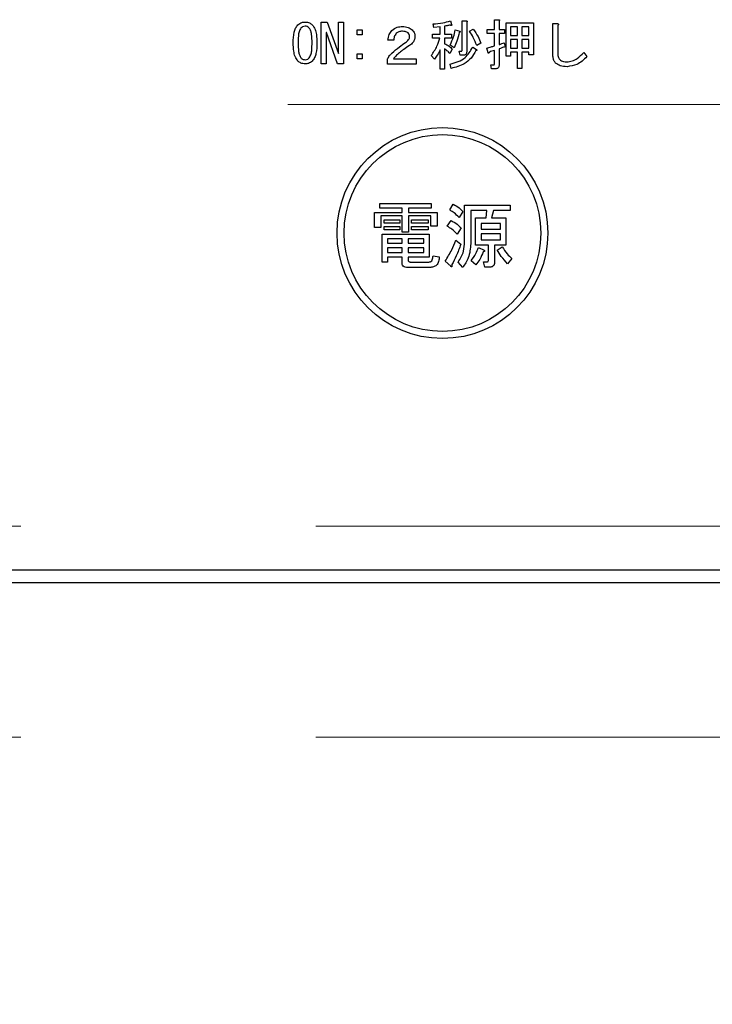
# Model space of a CAD drawing. Units: millimetres. Extents: x 210 to 8110, y 68 to 5608.
# Drawn here: x 3618 to 3667, y 4491 to 4561 of the extents above; entities that cross this region are included whole.
import ezdxf

# ---------------------------------------------------------------- set-up
doc = ezdxf.new("R2010")
doc.units = ezdxf.units.MM
doc.header["$LTSCALE"] = 5
doc.linetypes.add('HIDDEN', pattern=[12.6, 8.4, -4.2])
for name, color, linetype, lineweight, true_color in [('2', 136, 'Continuous', 9, 0x008080), ('3', 216, 'Continuous', 9, 0x800080), ('6', 16, 'Continuous', 9, 0x800000)]:
    doc.layers.add(name, color=color, linetype=linetype, lineweight=lineweight, true_color=true_color)
doc.styles.get("Standard").update_dxf_attribs({"font": 'txt', "bigfont": 'bigfont'})
doc.styles.add('ＭＳ ゴシック', font='txt')
doc.dimstyles.get("Standard").update_dxf_attribs({"dimtxt": 0.18, "dimasz": 0.18, "dimexe": 0.18, "dimexo": 0.0625, "dimgap": 0.09, "dimtad": 0, "dimtih": 1, "dimtoh": 1, "dimdec": 4, "dimzin": 0, "dimdsep": 46, "dimtxsty": 'Standard', "dimcen": 0.09, "dimadec": 0, "dimazin": 0, "dimtfac": 1, "dimtdec": 4, "dimtofl": 0, "dimtmove": 0, "dimatfit": 3, "dimfxl": 1, "dimtolj": 1, "dimtzin": 0, "dimarcsym": 0})

# ---------------------------------------------------------------- blocks, each defined once
blk = doc.blocks.new('_DOT')
at = {"color": 0}
blk.add_line((-0.5, 0), (-1, 0), dxfattribs=at)
at = {"color": 0, "const_width": 0.5}
blk.add_lwpolyline([(-0.25, 0, 1), (0.25, 0, 1)], format="xyb", close=True, dxfattribs=at)
blk = doc.blocks.new('Dim25')
at = {"layer": '3', "color": 216, "linetype": 'Continuous', "lineweight": 30, "true_color": 0x800080}
for p, q in [((3402.653, 4470), (3402.653, 4260)), ((3722.653, 4470), (3722.653, 4260)), ((3402.653, 4280), (3722.653, 4280))]:
    blk.add_line(p, q, dxfattribs=at)
at = {"layer": '3', "color": 216, "linetype": 'Continuous', "lineweight": 30, "true_color": 0x800080, "xscale": 12, "yscale": 12, "zscale": 12}
for p, rotation in [((3402.653, 4280), 179.9999999999998), ((3722.653, 4280), 359.9999999999997)]:
    blk.add_blockref('_DOT', p, dxfattribs=dict(at, rotation=rotation))
at = {"layer": '3', "color": 216, "linetype": 'Continuous', "lineweight": 9, "true_color": 0x800080, "insert": (3562.653, 4280), "char_height": 70, "width": 900, "attachment_point": 8, "style": 'ＭＳ ゴシック'}
blk.add_mtext('320', dxfattribs=at)
blk = doc.blocks.new('G52')
at = {"layer": '3', "color": 216, "linetype": 'Continuous', "lineweight": 30, "true_color": 0x800080}
for p, q in [((3639.024, 4557.882), (3639.024, 4560.855)), ((3639.024, 4560.855), (3639.461, 4560.855)), ((3639.461, 4560.855), (3640.255, 4558.628)), ((3640.26, 4560.855), (3640.621, 4560.855)), ((3640.26, 4558.628), (3640.26, 4560.855)), ((3640.621, 4560.855), (3640.621, 4557.882)), ((3647.043, 4560.459), (3646.982, 4560.718)), ((3648.217, 4560.931), (3648.309, 4560.672)), ((3649.052, 4560.931), (3649.361, 4560.931)), ((3649.052, 4558.842), (3649.052, 4560.931)), ((3649.377, 4560.84), (3649.377, 4558.735)), ((3651.355, 4561.023), (3651.665, 4561.023)), ((3651.355, 4560.337), (3651.355, 4561.023)), ((3651.68, 4560.931), (3651.68, 4560.337)), ((3652.179, 4560.809), (3654.136, 4560.809)), ((3652.179, 4558.43), (3652.179, 4560.809)), ((3654.136, 4560.809), (3654.136, 4558.521)), ((3655.499, 4560.748), (3655.829, 4560.748)), ((3655.499, 4558.704), (3655.499, 4560.748)), ((3655.86, 4560.626), (3655.86, 4558.704)), ((3639.385, 4560.108), (3639.385, 4557.882)), ((3639.4, 4560.108), (3639.385, 4560.108)), ((3640.194, 4557.882), (3639.4, 4560.108)), ((3641.587, 4560.306), (3641.948, 4560.306)), ((3641.587, 4559.945), (3641.587, 4560.306)), ((3641.948, 4559.945), (3641.587, 4559.945)), ((3641.948, 4560.306), (3641.948, 4559.945)), ((3646.936, 4560.001), (3647.481, 4560.001)), ((3646.936, 4559.712), (3646.936, 4560.001)), ((3647.481, 4560.504), (3647.043, 4560.459)), ((3647.481, 4560.001), (3647.481, 4560.504)), ((3647.805, 4560.565), (3647.805, 4560.001)), ((3647.805, 4560.001), (3648.294, 4560.001)), ((3648.294, 4560.001), (3648.294, 4559.712)), ((3648.568, 4560.291), (3648.889, 4560.199)), ((3649.59, 4560.199), (3649.834, 4560.352)), ((3650.841, 4560.337), (3651.355, 4560.337)), ((3650.841, 4560.048), (3650.841, 4560.337)), ((3651.355, 4560.048), (3650.841, 4560.048)), ((3651.355, 4559.162), (3651.355, 4560.048)), ((3651.68, 4560.337), (3652.077, 4560.337)), ((3651.68, 4560.048), (3651.68, 4559.254)), ((3652.077, 4560.048), (3651.68, 4560.048)), ((3652.077, 4560.337), (3652.077, 4560.048)), ((3652.504, 4560.521), (3652.504, 4559.894)), ((3652.987, 4560.521), (3652.504, 4560.521)), ((3652.504, 4559.894), (3652.987, 4559.894)), ((3652.987, 4559.894), (3652.987, 4560.521)), ((3653.312, 4560.521), (3653.312, 4559.894)), ((3653.811, 4560.521), (3653.312, 4560.521)), ((3653.312, 4559.894), (3653.811, 4559.894)), ((3653.811, 4559.894), (3653.811, 4560.521)), ((3644.19, 4559.559), (3643.778, 4559.559)), ((3647.465, 4559.712), (3646.936, 4559.712)), ((3647.805, 4559.712), (3647.805, 4559.315)), ((3648.294, 4559.712), (3647.805, 4559.712)), ((3648.477, 4559.025), (3648.202, 4559.223)), ((3650.383, 4559.36), (3650.094, 4559.177)), ((3652.046, 4559.376), (3652.107, 4559.101)), ((3652.504, 4559.605), (3652.504, 4559.009)), ((3652.987, 4559.605), (3652.504, 4559.605)), ((3652.987, 4559.009), (3652.987, 4559.605)), ((3653.312, 4559.605), (3653.312, 4559.009)), ((3653.811, 4559.605), (3653.312, 4559.605)), ((3653.811, 4559.009), (3653.811, 4559.605)), ((3640.255, 4558.628), (3640.26, 4558.628)), ((3641.587, 4558.598), (3641.948, 4558.598)), ((3641.587, 4558.237), (3641.587, 4558.598)), ((3641.948, 4558.598), (3641.948, 4558.237)), ((3647.481, 4557.499), (3647.481, 4558.887)), ((3647.805, 4558.948), (3647.805, 4557.499)), ((3648.355, 4558.933), (3648.172, 4558.628)), ((3648.843, 4558.781), (3649.011, 4558.781)), ((3648.919, 4558.492), (3648.843, 4558.781)), ((3649.133, 4558.492), (3648.919, 4558.492)), ((3649.804, 4559.07), (3650.078, 4558.903)), ((3650.902, 4558.674), (3650.811, 4559.009)), ((3651.355, 4557.881), (3651.355, 4558.842)), ((3651.68, 4558.948), (3651.68, 4557.774)), ((3652.504, 4559.009), (3652.987, 4559.009)), ((3652.504, 4558.721), (3652.504, 4558.43)), ((3652.987, 4558.721), (3652.504, 4558.721)), ((3652.987, 4557.545), (3652.987, 4558.721)), ((3653.312, 4559.009), (3653.811, 4559.009)), ((3653.312, 4558.721), (3653.312, 4557.545)), ((3653.811, 4558.721), (3653.312, 4558.721)), ((3653.811, 4558.521), (3653.811, 4558.721)), ((3654.136, 4558.521), (3653.811, 4558.521)), ((3657.706, 4558.689), (3657.934, 4558.399)), ((3639.385, 4557.882), (3639.024, 4557.882)), ((3640.621, 4557.882), (3640.194, 4557.882)), ((3641.948, 4558.237), (3641.587, 4558.237)), ((3643.733, 4557.87), (3643.733, 4558.216)), ((3645.777, 4557.87), (3643.733, 4557.87)), ((3644.16, 4558.231), (3645.777, 4558.231)), ((3645.777, 4558.231), (3645.777, 4557.87)), ((3647.089, 4558.216), (3646.86, 4558.476)), ((3648.278, 4557.56), (3648.202, 4557.865)), ((3651.085, 4557.82), (3651.314, 4557.82)), ((3651.146, 4557.531), (3651.085, 4557.82)), ((3652.504, 4558.43), (3652.179, 4558.43)), ((3647.805, 4557.499), (3647.481, 4557.499)), ((3651.436, 4557.531), (3651.146, 4557.531)), ((3653.312, 4557.545), (3652.987, 4557.545)), ((3642.827, 4547.308), (3644.799, 4547.308)), ((3642.827, 4546.25), (3642.827, 4547.308)), ((3643.199, 4547.622), (3643.199, 4547.959)), ((3643.199, 4547.959), (3646.86, 4547.959)), ((3644.799, 4547.622), (3643.199, 4547.622)), ((3644.799, 4547.308), (3644.799, 4547.622)), ((3645.233, 4547.622), (3645.233, 4547.308)), ((3646.86, 4547.622), (3645.233, 4547.622)), ((3645.233, 4547.308), (3647.267, 4547.308)), ((3646.86, 4547.959), (3646.86, 4547.622)), ((3647.267, 4547.308), (3647.267, 4546.331)), ((3648.182, 4547.491), (3648.426, 4547.898)), ((3649.097, 4547.389), (3648.833, 4546.962)), ((3649.233, 4547.837), (3652.473, 4547.837)), ((3649.233, 4545.233), (3649.233, 4547.837)), ((3649.667, 4547.452), (3649.667, 4545.091)), ((3650.805, 4547.452), (3649.667, 4547.452)), ((3650.765, 4546.921), (3650.805, 4547.452)), ((3651.294, 4547.452), (3651.151, 4546.921)), ((3652.473, 4547.452), (3651.294, 4547.452)), ((3652.473, 4547.837), (3652.473, 4547.452)), ((3643.26, 4547.067), (3643.26, 4546.25)), ((3644.799, 4547.067), (3643.26, 4547.067)), ((3643.504, 4546.559), (3643.504, 4546.799)), ((3643.504, 4546.799), (3644.622, 4546.799)), ((3644.622, 4546.799), (3644.622, 4546.559)), ((3644.799, 4545.904), (3644.799, 4547.067)), ((3645.233, 4547.067), (3645.233, 4545.904)), ((3646.833, 4547.067), (3645.233, 4547.067)), ((3645.456, 4546.799), (3646.636, 4546.799)), ((3645.456, 4546.559), (3645.456, 4546.799)), ((3646.636, 4546.799), (3646.636, 4546.559)), ((3646.833, 4546.331), (3646.833, 4547.067)), ((3647.999, 4546.331), (3648.263, 4546.738)), ((3650.014, 4546.921), (3650.765, 4546.921)), ((3650.014, 4544.991), (3650.014, 4546.921)), ((3651.151, 4546.921), (3652.168, 4546.921)), ((3652.168, 4546.921), (3652.168, 4544.991)), ((3643.26, 4546.25), (3642.827, 4546.25)), ((3644.622, 4546.559), (3643.504, 4546.559)), ((3643.504, 4546.311), (3644.622, 4546.311)), ((3643.504, 4546.071), (3643.504, 4546.311)), ((3644.622, 4546.071), (3643.504, 4546.071)), ((3644.622, 4546.311), (3644.622, 4546.071)), ((3645.233, 4545.904), (3644.799, 4545.904)), ((3646.636, 4546.559), (3645.456, 4546.559)), ((3645.456, 4546.071), (3645.456, 4546.311)), ((3645.456, 4546.311), (3646.636, 4546.311)), ((3646.636, 4546.071), (3645.456, 4546.071)), ((3646.636, 4546.311), (3646.636, 4546.071)), ((3647.267, 4546.331), (3646.833, 4546.331)), ((3648.995, 4546.209), (3648.69, 4545.782)), ((3650.399, 4546.536), (3650.399, 4546.128)), ((3651.783, 4546.536), (3650.399, 4546.536)), ((3650.399, 4546.128), (3651.783, 4546.128)), ((3651.783, 4546.128), (3651.783, 4546.536)), ((3643.363, 4545.782), (3646.717, 4545.782)), ((3643.363, 4543.789), (3643.363, 4545.782)), ((3643.748, 4545.446), (3643.748, 4545.131)), ((3644.779, 4545.446), (3643.748, 4545.446)), ((3644.779, 4545.131), (3644.779, 4545.446)), ((3645.212, 4545.446), (3645.212, 4545.131)), ((3646.332, 4545.446), (3645.212, 4545.446)), ((3646.332, 4545.131), (3646.332, 4545.446)), ((3646.717, 4545.782), (3646.717, 4544.124)), ((3648.609, 4545.335), (3648.955, 4545.05)), ((3650.399, 4545.791), (3650.399, 4545.375)), ((3651.783, 4545.791), (3650.399, 4545.791)), ((3650.399, 4545.375), (3651.783, 4545.375)), ((3651.783, 4545.375), (3651.783, 4545.791)), ((3643.748, 4545.131), (3644.779, 4545.131)), ((3643.748, 4544.795), (3643.748, 4544.46)), ((3644.779, 4544.795), (3643.748, 4544.795)), ((3644.779, 4544.46), (3644.779, 4544.795)), ((3645.212, 4545.131), (3646.332, 4545.131)), ((3645.212, 4544.795), (3645.212, 4544.46)), ((3646.332, 4544.795), (3645.212, 4544.795)), ((3646.332, 4544.46), (3646.332, 4544.795)), ((3650.922, 4544.991), (3650.014, 4544.991)), ((3650.216, 4544.826), (3650.622, 4544.623)), ((3650.922, 4543.931), (3650.922, 4544.991)), ((3651.355, 4544.991), (3651.355, 4543.748)), ((3652.168, 4544.991), (3651.355, 4544.991)), ((3651.538, 4544.643), (3651.904, 4544.867)), ((3643.748, 4543.789), (3643.363, 4543.789)), ((3643.748, 4544.46), (3644.779, 4544.46)), ((3643.748, 4544.124), (3643.748, 4543.789)), ((3644.779, 4544.124), (3643.748, 4544.124)), ((3644.779, 4543.748), (3644.779, 4544.124)), ((3645.212, 4544.46), (3646.332, 4544.46)), ((3645.212, 4544.124), (3645.212, 4543.952)), ((3646.717, 4544.124), (3645.212, 4544.124)), ((3645.355, 4543.789), (3646.697, 4543.789)), ((3646.982, 4544.237), (3647.429, 4544.155)), ((3648.243, 4543.484), (3647.856, 4543.85)), ((3650.033, 4543.586), (3649.687, 4543.87)), ((3650.582, 4543.809), (3650.846, 4543.809)), ((3650.663, 4543.424), (3650.582, 4543.809)), ((3652.595, 4544.033), (3652.29, 4543.667)), ((3646.758, 4543.404), (3645.172, 4543.404)), ((3649.097, 4543.403), (3648.772, 4543.769)), ((3651.029, 4543.424), (3650.663, 4543.424)), ((3702.653, 4521.874), (3422.652, 4521.874)), ((3422.652, 4521), (3702.653, 4521))]:
    blk.add_line(p, q, dxfattribs=at)
for radius in [7.5, 7]:
    blk.add_circle((3647.653, 4545.85), radius, dxfattribs=at)
for points, knots in [([(3637.036, 4559.376), (3637.046, 4559.628), (3637.059, 4559.981), (3637.189, 4560.42), (3637.311, 4560.578), (3637.372, 4560.657)], [0, 0, 0, 0, 0.560268, 0.780511, 1, 1, 1, 1]), ([(3637.372, 4560.657), (3637.458, 4560.722), (3637.613, 4560.84), (3637.805, 4560.851), (3637.89, 4560.855)], [0, 0, 0, 0, 0.558531, 1, 1, 1, 1]), ([(3637.89, 4560.855), (3637.996, 4560.846), (3638.185, 4560.829), (3638.33, 4560.71), (3638.394, 4560.657)], [0, 0, 0, 0, 0.559588, 1, 1, 1, 1]), ([(3638.394, 4560.657), (3638.468, 4560.554), (3638.616, 4560.347), (3638.711, 4559.898), (3638.722, 4559.574), (3638.729, 4559.376)], [0, 0, 0, 0, 0.278851, 0.559183, 1, 1, 1, 1]), ([(3646.982, 4560.718), (3647.216, 4560.739), (3647.634, 4560.777), (3648.039, 4560.884), (3648.217, 4560.931)], [0, 0, 0, 0, 0.559899, 1, 1, 1, 1]), ([(3648.202, 4560.642), (3648.128, 4560.626), (3647.997, 4560.597), (3647.864, 4560.575), (3647.805, 4560.565)], [0, 0, 0, 0, 0.559982, 1, 1, 1, 1]), ([(3648.309, 4560.672), (3648.311, 4560.666), (3648.315, 4560.653), (3648.314, 4560.636), (3648.31, 4560.625), (3648.301, 4560.619), (3648.284, 4560.616), (3648.248, 4560.622), (3648.221, 4560.634), (3648.202, 4560.642)], [0, 0, 0, 0, 0.125123, 0.25036, 0.297422, 0.343544, 0.438542, 0.625328, 1, 1, 1, 1]), ([(3649.361, 4560.931), (3649.374, 4560.93), (3649.394, 4560.927), (3649.415, 4560.918), (3649.425, 4560.908), (3649.428, 4560.897), (3649.424, 4560.886), (3649.416, 4560.874), (3649.4, 4560.857), (3649.386, 4560.847), (3649.377, 4560.84)], [0, 0, 0, 0, 0.249506, 0.374574, 0.43753, 0.499652, 0.578496, 0.656934, 0.780218, 1, 1, 1, 1]), ([(3651.665, 4561.023), (3651.677, 4561.023), (3651.693, 4561.023), (3651.71, 4561.016), (3651.718, 4561.01), (3651.723, 4561.001), (3651.722, 4560.981), (3651.704, 4560.957), (3651.687, 4560.939), (3651.68, 4560.931)], [0, 0, 0, 0, 0.250242, 0.312895, 0.375772, 0.438586, 0.50094, 0.779713, 1, 1, 1, 1]), ([(3655.829, 4560.748), (3655.844, 4560.745), (3655.867, 4560.739), (3655.894, 4560.723), (3655.909, 4560.703), (3655.905, 4560.679), (3655.889, 4560.652), (3655.871, 4560.637), (3655.86, 4560.626)], [0, 0, 0, 0, 0.2501987, 0.3757124, 0.4999007, 0.624382, 0.7495883, 1, 1, 1, 1]), ([(3637.585, 4560.428), (3637.536, 4560.339), (3637.436, 4560.161), (3637.397, 4559.795), (3637.391, 4559.535), (3637.387, 4559.376)], [0, 0, 0, 0, 0.277881, 0.558632, 1, 1, 1, 1]), ([(3637.89, 4560.565), (3637.826, 4560.556), (3637.71, 4560.54), (3637.623, 4560.462), (3637.585, 4560.428)], [0, 0, 0, 0, 0.558398, 1, 1, 1, 1]), ([(3638.18, 4560.428), (3638.133, 4560.47), (3638.049, 4560.545), (3637.939, 4560.559), (3637.89, 4560.565)], [0, 0, 0, 0, 0.560416, 1, 1, 1, 1]), ([(3638.378, 4559.376), (3638.373, 4559.578), (3638.366, 4559.861), (3638.306, 4560.223), (3638.222, 4560.36), (3638.18, 4560.428)], [0, 0, 0, 0, 0.561041, 0.781429, 1, 1, 1, 1]), ([(3643.778, 4559.559), (3643.795, 4559.704), (3643.824, 4559.964), (3643.983, 4560.17), (3644.053, 4560.26)], [0, 0, 0, 0, 0.560522, 1, 1, 1, 1]), ([(3644.053, 4560.26), (3644.178, 4560.352), (3644.402, 4560.517), (3644.678, 4560.529), (3644.8, 4560.535)], [0, 0, 0, 0, 0.558165, 1, 1, 1, 1]), ([(3644.373, 4560.062), (3644.315, 4559.977), (3644.209, 4559.824), (3644.196, 4559.64), (3644.19, 4559.559)], [0, 0, 0, 0, 0.557858, 1, 1, 1, 1]), ([(3644.816, 4560.199), (3644.725, 4560.197), (3644.563, 4560.193), (3644.431, 4560.102), (3644.373, 4560.062)], [0, 0, 0, 0, 0.561452, 1, 1, 1, 1]), ([(3644.8, 4560.535), (3644.946, 4560.528), (3645.206, 4560.515), (3645.412, 4560.359), (3645.502, 4560.291)], [0, 0, 0, 0, 0.560605, 1, 1, 1, 1]), ([(3645.212, 4560.077), (3645.181, 4560.102), (3645.118, 4560.152), (3644.98, 4560.192), (3644.878, 4560.197), (3644.816, 4560.199)], [0, 0, 0, 0, 0.27945, 0.55965, 1, 1, 1, 1]), ([(3645.319, 4559.818), (3645.314, 4559.873), (3645.304, 4559.97), (3645.24, 4560.045), (3645.212, 4560.077)], [0, 0, 0, 0, 0.559331, 1, 1, 1, 1]), ([(3645.502, 4560.291), (3645.565, 4560.216), (3645.677, 4560.082), (3645.693, 4559.909), (3645.7, 4559.833)], [0, 0, 0, 0, 0.559597, 1, 1, 1, 1]), ([(3648.202, 4559.223), (3648.29, 4559.416), (3648.447, 4559.76), (3648.531, 4560.129), (3648.568, 4560.291)], [0, 0, 0, 0, 0.559738, 1, 1, 1, 1]), ([(3648.843, 4560.123), (3648.798, 4559.91), (3648.718, 4559.529), (3648.55, 4559.179), (3648.477, 4559.025)], [0, 0, 0, 0, 0.560093, 1, 1, 1, 1]), ([(3648.889, 4560.199), (3648.896, 4560.191), (3648.905, 4560.181), (3648.91, 4560.166), (3648.911, 4560.158), (3648.909, 4560.15), (3648.898, 4560.138), (3648.874, 4560.128), (3648.853, 4560.125), (3648.843, 4560.123)], [0, 0, 0, 0, 0.249471, 0.312319, 0.375119, 0.437948, 0.500367, 0.749839, 1, 1, 1, 1]), ([(3650.094, 4559.177), (3650.015, 4559.376), (3649.875, 4559.731), (3649.677, 4560.056), (3649.59, 4560.199)], [0, 0, 0, 0, 0.5600424, 1, 1, 1, 1]), ([(3649.834, 4560.352), (3649.96, 4560.179), (3650.184, 4559.871), (3650.323, 4559.516), (3650.383, 4559.36)], [0, 0, 0, 0, 0.559984, 1, 1, 1, 1]), ([(3637.372, 4558.079), (3637.297, 4558.183), (3637.148, 4558.393), (3637.055, 4558.848), (3637.043, 4559.175), (3637.036, 4559.376)], [0, 0, 0, 0, 0.2788238, 0.559185, 1, 1, 1, 1]), ([(3637.387, 4559.376), (3637.392, 4559.17), (3637.399, 4558.884), (3637.458, 4558.516), (3637.543, 4558.377), (3637.585, 4558.308)], [0, 0, 0, 0, 0.561028, 0.78142, 1, 1, 1, 1]), ([(3638.18, 4558.308), (3638.23, 4558.398), (3638.33, 4558.579), (3638.368, 4558.95), (3638.374, 4559.214), (3638.378, 4559.376)], [0, 0, 0, 0, 0.277864, 0.558627, 1, 1, 1, 1]), ([(3638.729, 4559.376), (3638.72, 4559.12), (3638.707, 4558.764), (3638.577, 4558.319), (3638.455, 4558.159), (3638.394, 4558.079)], [0, 0, 0, 0, 0.560291, 0.780522, 1, 1, 1, 1]), ([(3644.053, 4558.643), (3644.228, 4558.795), (3644.541, 4559.066), (3644.88, 4559.302), (3645.029, 4559.406)], [0, 0, 0, 0, 0.55983, 1, 1, 1, 1]), ([(3645.029, 4559.406), (3645.107, 4559.466), (3645.216, 4559.549), (3645.306, 4559.703), (3645.315, 4559.78), (3645.319, 4559.818)], [0, 0, 0, 0, 0.559668, 0.78001, 1, 1, 1, 1]), ([(3645.7, 4559.833), (3645.694, 4559.758), (3645.681, 4559.609), (3645.552, 4559.366), (3645.398, 4559.249), (3645.304, 4559.177)], [0, 0, 0, 0, 0.280137, 0.560277, 1, 1, 1, 1]), ([(3646.86, 4558.476), (3647.007, 4558.69), (3647.271, 4559.073), (3647.406, 4559.517), (3647.465, 4559.712)], [0, 0, 0, 0, 0.559644, 1, 1, 1, 1]), ([(3647.805, 4559.315), (3647.919, 4559.259), (3648.122, 4559.159), (3648.283, 4559.002), (3648.355, 4558.933)], [0, 0, 0, 0, 0.559804, 1, 1, 1, 1]), ([(3651.68, 4559.254), (3651.749, 4559.275), (3651.872, 4559.313), (3651.993, 4559.357), (3652.046, 4559.376)], [0, 0, 0, 0, 0.5599933, 1, 1, 1, 1]), ([(3643.733, 4558.216), (3643.783, 4558.303), (3643.872, 4558.459), (3643.998, 4558.587), (3644.053, 4558.643)], [0, 0, 0, 0, 0.559507, 1, 1, 1, 1]), ([(3644.587, 4558.674), (3644.5, 4558.598), (3644.345, 4558.462), (3644.216, 4558.302), (3644.16, 4558.231)], [0, 0, 0, 0, 0.559769, 1, 1, 1, 1]), ([(3645.304, 4559.177), (3645.167, 4559.087), (3644.923, 4558.926), (3644.69, 4558.751), (3644.587, 4558.674)], [0, 0, 0, 0, 0.5600109, 1, 1, 1, 1]), ([(3647.481, 4558.887), (3647.42, 4558.754), (3647.313, 4558.517), (3647.157, 4558.308), (3647.089, 4558.216)], [0, 0, 0, 0, 0.5598333, 1, 1, 1, 1]), ([(3648.172, 4558.628), (3648.108, 4558.694), (3647.995, 4558.811), (3647.863, 4558.906), (3647.805, 4558.948)], [0, 0, 0, 0, 0.560036, 1, 1, 1, 1]), ([(3648.202, 4557.865), (3648.591, 4557.977), (3649.287, 4558.178), (3649.646, 4558.797), (3649.804, 4559.07)], [0, 0, 0, 0, 0.559489, 1, 1, 1, 1]), ([(3650.033, 4558.826), (3649.928, 4558.643), (3649.718, 4558.277), (3649.131, 4557.778), (3648.601, 4557.643), (3648.278, 4557.56)], [0, 0, 0, 0, 0.280509, 0.560775, 1, 1, 1, 1]), ([(3649.011, 4558.781), (3649.018, 4558.781), (3649.028, 4558.783), (3649.039, 4558.792), (3649.051, 4558.81), (3649.051, 4558.827), (3649.052, 4558.842)], [0, 0, 0, 0, 0.249214, 0.375353, 0.501214, 1, 1, 1, 1]), ([(3649.377, 4558.735), (3649.375, 4558.698), (3649.371, 4558.624), (3649.309, 4558.534), (3649.219, 4558.496), (3649.162, 4558.493), (3649.133, 4558.492)], [0, 0, 0, 0, 0.280681, 0.558931, 0.779036, 1, 1, 1, 1]), ([(3650.078, 4558.903), (3650.087, 4558.895), (3650.1, 4558.885), (3650.108, 4558.868), (3650.108, 4558.859), (3650.104, 4558.851), (3650.096, 4558.844), (3650.083, 4558.837), (3650.062, 4558.83), (3650.044, 4558.828), (3650.033, 4558.826)], [0, 0, 0, 0, 0.249502, 0.343424, 0.390427, 0.437675, 0.525836, 0.614055, 0.752743, 1, 1, 1, 1]), ([(3650.811, 4559.009), (3650.913, 4559.036), (3651.095, 4559.083), (3651.276, 4559.138), (3651.355, 4559.162)], [0, 0, 0, 0, 0.559985, 1, 1, 1, 1]), ([(3651.009, 4558.72), (3650.999, 4558.702), (3650.983, 4558.674), (3650.958, 4558.647), (3650.942, 4558.638), (3650.932, 4558.636), (3650.92, 4558.64), (3650.91, 4558.655), (3650.905, 4558.667), (3650.902, 4558.674)], [0, 0, 0, 0, 0.374982, 0.562473, 0.656507, 0.703503, 0.750543, 0.874924, 1, 1, 1, 1]), ([(3651.355, 4558.842), (3651.29, 4558.821), (3651.173, 4558.785), (3651.059, 4558.74), (3651.009, 4558.72)], [0, 0, 0, 0, 0.559964, 1, 1, 1, 1]), ([(3652.107, 4559.101), (3652.027, 4559.074), (3651.884, 4559.025), (3651.742, 4558.972), (3651.68, 4558.948)], [0, 0, 0, 0, 0.5599957, 1, 1, 1, 1]), ([(3655.707, 4557.942), (3655.661, 4558.002), (3655.57, 4558.124), (3655.51, 4558.392), (3655.503, 4558.586), (3655.499, 4558.704)], [0, 0, 0, 0, 0.278999, 0.55928, 1, 1, 1, 1]), ([(3655.86, 4558.704), (3655.86, 4558.6), (3655.86, 4558.414), (3655.955, 4558.255), (3655.997, 4558.186)], [0, 0, 0, 0, 0.5622792, 1, 1, 1, 1]), ([(3656.5, 4558.018), (3656.633, 4558.033), (3656.897, 4558.064), (3657.317, 4558.301), (3657.558, 4558.542), (3657.706, 4558.689)], [0, 0, 0, 0, 0.279481, 0.559616, 1, 1, 1, 1]), ([(3637.89, 4557.882), (3637.782, 4557.89), (3637.588, 4557.905), (3637.438, 4558.026), (3637.372, 4558.079)], [0, 0, 0, 0, 0.559882, 1, 1, 1, 1]), ([(3637.585, 4558.308), (3637.635, 4558.265), (3637.724, 4558.189), (3637.839, 4558.176), (3637.89, 4558.17)], [0, 0, 0, 0, 0.560004, 1, 1, 1, 1]), ([(3637.89, 4558.17), (3637.952, 4558.181), (3638.062, 4558.199), (3638.144, 4558.274), (3638.18, 4558.308)], [0, 0, 0, 0, 0.5582965, 1, 1, 1, 1]), ([(3638.394, 4558.079), (3638.31, 4558.014), (3638.16, 4557.899), (3637.973, 4557.887), (3637.89, 4557.882)], [0, 0, 0, 0, 0.558692, 1, 1, 1, 1]), ([(3651.314, 4557.82), (3651.321, 4557.82), (3651.332, 4557.822), (3651.343, 4557.831), (3651.354, 4557.849), (3651.355, 4557.866), (3651.355, 4557.881)], [0, 0, 0, 0, 0.249214, 0.375353, 0.501214, 1, 1, 1, 1]), ([(3656.516, 4557.682), (3656.349, 4557.688), (3656.053, 4557.697), (3655.813, 4557.867), (3655.707, 4557.942)], [0, 0, 0, 0, 0.561265, 1, 1, 1, 1]), ([(3655.997, 4558.186), (3656.082, 4558.128), (3656.236, 4558.025), (3656.419, 4558.02), (3656.5, 4558.018)], [0, 0, 0, 0, 0.557454, 1, 1, 1, 1]), ([(3657.934, 4558.399), (3657.709, 4558.181), (3657.308, 4557.79), (3656.758, 4557.715), (3656.516, 4557.682)], [0, 0, 0, 0, 0.560519, 1, 1, 1, 1]), ([(3651.68, 4557.774), (3651.678, 4557.737), (3651.674, 4557.663), (3651.613, 4557.573), (3651.523, 4557.535), (3651.465, 4557.532), (3651.436, 4557.531)], [0, 0, 0, 0, 0.280681, 0.558931, 0.779036, 1, 1, 1, 1]), ([(3648.833, 4546.962), (3648.721, 4547.074), (3648.523, 4547.273), (3648.286, 4547.424), (3648.182, 4547.491)], [0, 0, 0, 0, 0.559962, 1, 1, 1, 1]), ([(3648.426, 4547.898), (3648.568, 4547.824), (3648.821, 4547.692), (3649.013, 4547.482), (3649.097, 4547.389)], [0, 0, 0, 0, 0.559802, 1, 1, 1, 1]), ([(3648.263, 4546.738), (3648.414, 4546.658), (3648.682, 4546.515), (3648.9, 4546.303), (3648.995, 4546.209)], [0, 0, 0, 0, 0.559892, 1, 1, 1, 1]), ([(3648.69, 4545.782), (3648.575, 4545.902), (3648.368, 4546.116), (3648.112, 4546.266), (3647.999, 4546.331)], [0, 0, 0, 0, 0.559899, 1, 1, 1, 1]), ([(3647.856, 4543.85), (3648.017, 4544.117), (3648.305, 4544.593), (3648.516, 4545.108), (3648.609, 4545.335)], [0, 0, 0, 0, 0.559906, 1, 1, 1, 1]), ([(3648.772, 4543.769), (3648.923, 4544.022), (3649.195, 4544.476), (3649.222, 4545.001), (3649.233, 4545.233)], [0, 0, 0, 0, 0.559073, 1, 1, 1, 1]), ([(3648.955, 4545.05), (3648.856, 4544.772), (3648.681, 4544.275), (3648.433, 4543.81), (3648.324, 4543.606)], [0, 0, 0, 0, 0.559941, 1, 1, 1, 1]), ([(3649.667, 4545.091), (3649.638, 4544.748), (3649.586, 4544.135), (3649.247, 4543.627), (3649.097, 4543.403)], [0, 0, 0, 0, 0.559518, 1, 1, 1, 1]), ([(3649.687, 4543.87), (3649.808, 4544.037), (3650.025, 4544.334), (3650.157, 4544.676), (3650.216, 4544.826)], [0, 0, 0, 0, 0.559837, 1, 1, 1, 1]), ([(3650.561, 4544.521), (3650.483, 4544.335), (3650.344, 4544.002), (3650.128, 4543.713), (3650.033, 4543.586)], [0, 0, 0, 0, 0.559719, 1, 1, 1, 1]), ([(3650.622, 4544.623), (3650.632, 4544.612), (3650.645, 4544.599), (3650.652, 4544.578), (3650.652, 4544.568), (3650.649, 4544.557), (3650.634, 4544.541), (3650.603, 4544.528), (3650.575, 4544.524), (3650.561, 4544.521)], [0, 0, 0, 0, 0.249471, 0.312319, 0.375119, 0.437948, 0.500367, 0.749839, 1, 1, 1, 1]), ([(3652.29, 4543.667), (3652.135, 4543.838), (3651.858, 4544.143), (3651.635, 4544.491), (3651.538, 4544.643)], [0, 0, 0, 0, 0.559986, 1, 1, 1, 1]), ([(3651.904, 4544.867), (3652.017, 4544.697), (3652.218, 4544.395), (3652.48, 4544.144), (3652.595, 4544.033)], [0, 0, 0, 0, 0.560287, 1, 1, 1, 1]), ([(3645.212, 4543.952), (3645.213, 4543.929), (3645.216, 4543.883), (3645.246, 4543.822), (3645.3, 4543.792), (3645.336, 4543.79), (3645.355, 4543.789)], [0, 0, 0, 0, 0.280881, 0.559839, 0.779622, 1, 1, 1, 1]), ([(3646.697, 4543.789), (3646.722, 4543.791), (3646.771, 4543.794), (3646.861, 4543.839), (3646.963, 4543.988), (3646.974, 4544.137), (3646.982, 4544.237)], [0, 0, 0, 0, 0.125463, 0.251011, 0.499915, 1, 1, 1, 1]), ([(3647.429, 4544.155), (3647.421, 4544.048), (3647.406, 4543.835), (3647.26, 4543.56), (3647.011, 4543.419), (3646.842, 4543.409), (3646.758, 4543.404)], [0, 0, 0, 0, 0.281043, 0.559772, 0.779312, 1, 1, 1, 1]), ([(3650.846, 4543.809), (3650.853, 4543.81), (3650.866, 4543.811), (3650.886, 4543.819), (3650.9, 4543.834), (3650.92, 4543.87), (3650.921, 4543.904), (3650.922, 4543.931)], [0, 0, 0, 0, 0.127468, 0.249787, 0.376019, 0.502944, 1, 1, 1, 1]), ([(3645.172, 4543.404), (3645.116, 4543.407), (3645.005, 4543.412), (3644.859, 4543.486), (3644.787, 4543.617), (3644.782, 4543.704), (3644.779, 4543.748)], [0, 0, 0, 0, 0.280875, 0.55958, 0.779379, 1, 1, 1, 1]), ([(3648.324, 4543.606), (3648.326, 4543.577), (3648.329, 4543.534), (3648.324, 4543.488), (3648.317, 4543.467), (3648.311, 4543.458), (3648.301, 4543.453), (3648.284, 4543.452), (3648.263, 4543.464), (3648.25, 4543.477), (3648.243, 4543.484)], [0, 0, 0, 0, 0.374676, 0.562257, 0.609253, 0.656444, 0.703514, 0.750535, 0.875061, 1, 1, 1, 1]), ([(3651.355, 4543.748), (3651.352, 4543.699), (3651.347, 4543.601), (3651.265, 4543.48), (3651.145, 4543.43), (3651.068, 4543.426), (3651.029, 4543.424)], [0, 0, 0, 0, 0.280681, 0.558931, 0.779036, 1, 1, 1, 1])]:
    blk.add_open_spline(points, degree=3, knots=knots, dxfattribs=at)

msp = doc.modelspace()

# ---------------------------------------------------------------- linework, layer by layer
at = {"layer": '2', "color": 136, "linetype": 'HIDDEN', "lineweight": 9, "true_color": 0x008080}
for p, q in [((3806.653, 4525), (3386.653, 4525)), ((3806.653, 4510), (3386.653, 4510))]:
    msp.add_line(p, q, dxfattribs=at)
at = {"layer": '6', "color": 16, "linetype": 'HIDDEN', "lineweight": 9, "true_color": 0x800000}
msp.add_line((3447.653, 4555), (3677.653, 4555), dxfattribs=at)

# ---------------------------------------------------------------- block references
msp.add_blockref('G52', (0, 0))

# ---------------------------------------------------------------- dimensions: what is measured, and where the dimension line sits
at = {"layer": '3', "color": 216, "linetype": 'Continuous', "lineweight": 30, "true_color": 0x800080}
dim = msp.add_linear_dim(base=(3722.653, 4280), p1=(3402.653, 4510), p2=(3722.653, 4510), dimstyle='Standard', override={"dimscale": 1, "dimtxt": 70, "dimasz": 12, "dimexe": 20, "dimexo": 40, "dimgap": 0, "dimtad": 1, "dimtih": 0, "dimtoh": 0, "dimdec": 2, "dimzin": 8, "dimtxsty": 'ＭＳ ゴシック', "dimblk1": 'DOT', "dimblk2": 'DOT', "dimsah": 1, "dimse1": 0, "dimse2": 0, "dimtix": 0, "dimtofl": 1, "dimtmove": 1, "dimatfit": 2, "dimtzin": 8}, dxfattribs=at)
dim.commit()
dim.dimension.update_dxf_attribs({"geometry": 'Dim25', "text_midpoint": (3562.653, 4280), "dimtype": 160, "text_rotation": 360})

doc.saveas('drawing.dxf')
